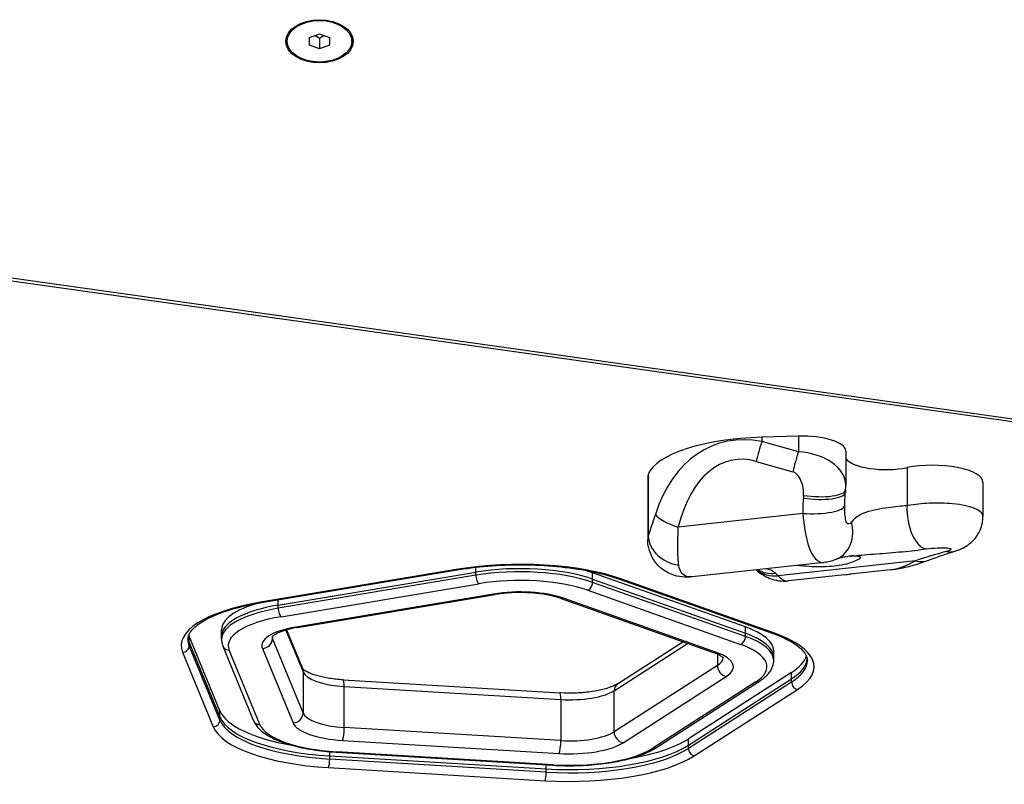
# Model space of a CAD drawing. Units: millimetres. Extents: x -4971 to 2295, y -2512 to 2365.
# Drawn here: x -201 to 91, y -686 to -459 of the extents above; entities that cross this region are included whole.
import ezdxf

# ---------------------------------------------------------------- set-up
doc = ezdxf.new("R2010")
doc.units = ezdxf.units.MM
doc.header["$LTSCALE"] = 100
doc.layers.add('SW_Toestellen', color=2, linetype='Continuous')

msp = doc.modelspace()

# ---------------------------------------------------------------- linework, layer by layer
at = {"layer": 'SW_Toestellen'}
for p, q in [((-121.87, -465.2), (-121.87, -463.98)), ((-115.26, -464.09), (-112.26, -462.98)), ((-115.26, -466.32), (-115.26, -464.09)), ((-112.26, -462.98), (-109.26, -464.09)), ((-112.26, -464.23), (-112.26, -467.43)), ((-109.26, -464.09), (-109.26, -466.32)), ((-102.65, -465.2), (-102.65, -463.98)), ((-112.26, -467.43), (-115.26, -466.32)), ((-109.26, -466.32), (-112.26, -467.43)), ((-399.29, -508.9), (231.95, -597.76)), ((232.37, -597.09), (-398.82, -508.23)), ((30.18, -582.66), (19.3, -582.98)), ((19.3, -582.98), (19.3, -584.25)), ((30.18, -587.34), (19.3, -584.25)), ((30.18, -582.66), (30.18, -587.34)), ((44.25, -587.08), (44.25, -597.12)), ((17.62, -590.16), (28.5, -593.25)), ((-14.49, -593.97), (-14.49, -612.41)), ((62.46, -592.02), (62.46, -603.33)), ((-14.64, -594.72), (-14.64, -613.35)), ((85.05, -596.44), (85.05, -606.51)), ((31.44, -605.65), (-5.56, -609.68)), ((37.83, -620.23), (-1.41, -624.51)), ((64.98, -619.71), (24.11, -624.16)), ((-71.02, -622.24), (-129.79, -632.04)), ((-129.46, -632.14), (-70.69, -622.33)), ((-124.53, -632.91), (-65.76, -623.11)), ((-124.53, -632.91), (-65.76, -623.11)), ((-65.76, -623.11), (-65.76, -621.64)), ((-65.76, -624.05), (-65.76, -623.11)), ((-31.02, -625.2), (-31.02, -623.33)), ((14.4, -639.41), (-31.02, -623.33)), ((57.42, -622.4), (45.66, -623.68)), ((-65.76, -624.05), (-124.53, -633.85)), ((-123.65, -636.35), (-64.88, -626.54)), ((-31.02, -625.2), (14.4, -641.29)), ((-31.02, -626.14), (-31.02, -625.2)), ((-31.02, -625.2), (14.4, -641.29)), ((14.4, -642.23), (-31.02, -626.14)), ((-23.06, -625.18), (22.36, -641.27)), ((23.03, -641.26), (-22.39, -625.17)), ((43.9, -623.87), (27.17, -625.7)), ((-32.46, -628.5), (12.96, -644.59)), ((-124.53, -632.91), (-124.53, -631.32)), ((-60.5, -629.62), (-119.27, -639.42)), ((-118.77, -639.56), (-60, -629.76)), ((-40.66, -630.88), (4.77, -646.97)), ((5.77, -646.96), (-39.66, -630.87)), ((-124.53, -633.85), (-124.53, -632.91)), ((-141.38, -642.14), (-141.38, -640.26)), ((-122.24, -640.34), (-117.13, -652.78)), ((-122.24, -640.34), (-117.13, -652.78)), ((-122.05, -640.28), (-117.33, -651.78)), ((14.4, -641.29), (14.4, -639.41)), ((-141.89, -664.31), (-150.99, -642.16)), ((-150.99, -644.04), (-150.99, -642.16)), ((-150.99, -644.04), (-141.89, -666.19)), ((-150.99, -644.98), (-150.99, -644.04)), ((-150.99, -644.04), (-141.89, -666.19)), ((-141.38, -643.08), (-141.38, -642.14)), ((-126.23, -642.85), (-126.23, -642.21)), ((-117.13, -665), (-126.23, -642.85)), ((-117.13, -665), (-126.23, -642.85)), ((-23.61, -656.32), (-4.16, -643.81)), ((14.4, -642.23), (14.4, -641.29)), ((-152.97, -646.95), (-143.87, -669.1)), ((-141.89, -667.13), (-150.99, -644.98)), ((-140.95, -645.17), (-131.85, -667.32)), ((-130, -668.43), (-139.1, -646.29)), ((-129.2, -645.81), (-120.1, -667.96)), ((-24.64, -658.36), (-2.78, -644.3)), ((-24.64, -658.36), (-2.78, -644.3)), ((22.82, -648.42), (22.82, -646.54)), ((6.06, -647.5), (6.06, -650.83)), ((22.82, -649.36), (22.82, -648.42)), ((-117.13, -652.78), (-117.13, -665)), ((6.06, -650.83), (-24.64, -670.57)), ((6.06, -650.83), (-24.64, -670.57)), ((-105.22, -655.14), (-40.82, -659.02)), ((-21.99, -673.88), (8.71, -654.13)), ((17.54, -655.73), (-13.16, -675.48)), ((-12.08, -675.28), (18.62, -655.54)), ((28.14, -652.96), (-2.56, -672.71)), ((-2.56, -674.59), (28.14, -654.84)), ((-2.56, -674.59), (28.14, -654.84)), ((28.14, -655.78), (-2.56, -675.53)), ((28.14, -654.84), (28.14, -652.96)), ((28.14, -655.78), (28.14, -654.84)), ((-104.88, -657.12), (-40.48, -661)), ((-104.88, -669.34), (-104.88, -657.12)), ((-104.88, -657.12), (-40.48, -661)), ((-24.64, -670.57), (-24.64, -658.36)), ((-0.8, -677.73), (29.9, -657.98)), ((-40.48, -661), (-40.48, -673.22)), ((-141.89, -666.19), (-141.89, -664.31)), ((-141.89, -667.13), (-141.89, -666.19)), ((-40.48, -673.22), (-104.88, -669.34)), ((-40.48, -673.22), (-104.88, -669.34)), ((-105.4, -673.16), (-41.01, -677.05)), ((-2.56, -674.59), (-2.56, -672.71)), ((-2.56, -675.53), (-2.56, -674.59)), ((-109.22, -677.76), (-109.22, -676.51)), ((-109.22, -677.76), (-44.83, -681.64)), ((-109.22, -678.7), (-109.22, -677.76)), ((-109.22, -677.76), (-44.83, -681.64)), ((-44.83, -682.58), (-109.22, -678.7)), ((-107.26, -676.65), (-42.86, -680.53)), ((-42.74, -680.42), (-107.14, -676.53)), ((-109.57, -681.25), (-45.17, -685.13)), ((-44.83, -681.64), (-44.83, -680.42)), ((-44.83, -682.58), (-44.83, -681.64))]:
    msp.add_line(p, q, dxfattribs=at)
for major_axis in [(10, 0), (9.61, 0)]:
    msp.add_ellipse((-112.26, -465.2), major_axis=major_axis, ratio=0.642788, dxfattribs=at)
for centre, major_axis, ratio, start_param, end_param in [((-112.26, -462.9), (-10, 0), 0.642788, 0.179729, 0.280201), ((-112.26, -462.9), (-10, 0), 0.642788, 0.179729, 0.280201), ((-112.26, -462.14), (-10, 0), 0.642788, 0.240667, 0.280407), ((-112.26, -463.98), (-9.61, 0), 0.642788, 6.17155, 6.283185), ((-112.26, -463.98), (9.61, 0), 0.642788, 0, 0.111636), ((-112.26, -462.14), (10, 0), 0.642788, 6.002779, 6.042518), ((-112.26, -462.9), (10, 0), 0.642788, 6.002985, 6.103456), ((-112.26, -462.9), (10, 0), 0.642788, 6.002985, 6.103456), ((22.47, -634.49), (-16.23, 49.58), 0.677344, 5.918069, 7.039071), ((31.28, -587.08), (12.97, 0), 0.34202, 0, 1.655929), ((22.47, -595.69), (-37.3, 0), 0.34202, 4.797522, 6.147622), ((20.15, -587.66), (2.73, 9.62), 0.183602, 1.26128, 1.885511), ((19.94, -636.99), (-9.57, 47.18), 0.541963, 6.010264, 7.131266), ((31.03, -590.75), (2.73, 9.62), 0.183602, 1.26128, 1.885511), ((31.28, -595.85), (-12.9, 2.16), 0.639191, 3.248298, 4.904227), ((56.25, -588.39), (-12.28, 0), 0.34202, 0.217018, 2.10106), ((70.05, -596.44), (15, 0), 0.34202, 0, 2.10106), ((1.74, -594.72), (-16.39, 0), 0.34202, 6.147622, 6.283185), ((28.75, -598.35), (-1.04, 5.14), 0.541963, 4.221071, 6.010264), ((34.16, -598.58), (9.97, -0.82), 0.277377, 4.479032, 6.283185), ((34.22, -597.77), (9.97, -0.82), 0.277482, 4.479166, 6.283185), ((1740.84, -854.1), (1232.33, -1258.16), 0.933437, 3.821294, 3.821771), ((53.72, -615.49), (-7.81, 38.51), 0.541963, 1.08023, 1.204359), ((693.21, -1032.66), (-233.9, 1153.4), 0.541963, 1.079479, 1.08023), ((-3.04, -607.18), (-9.7, 2.43), 0.309291, 0.36014, 1.385683), ((33.96, -603.14), (10, -0.05), 0.259674, 4.458424, 6.283185), ((67.52, -606.28), (1.36, -9.91), 0.494162, 4.342742, 6.163339), ((37.51, -610.07), (4.18, -9.09), 0.855673, 0, 1.386915), ((-4.58, -612.88), (-9.74, 2.26), 0.815725, 0.221355, 1.673601), ((64.98, -668.87), (83.75, 38.36), 0.497693, 1.240599, 1.346665), ((73.76, -607.32), (2.91, -9.57), 0.714851, 5.924758, 6.283185), ((-52.6, -635.15), (-42, 0), 0.34202, 3.909538, 5.166175), ((64.98, -593.18), (13.83, 28.22), 0.569374, 3.487404, 3.852283), ((64.98, -610.31), (3.54, -9.35), 0.697529, 5.785594, 6.283185), ((-71.02, -620.36), (0.33, -1.97), 0.411934, 5.898416, 6.283185), ((-52.6, -632.33), (30, 0), 0.34202, 0.767945, 2.024582), ((-52.6, -632.33), (30, 0), 0.34202, 0.767945, 2.024582), ((-52.6, -633.27), (-30, 0), 0.34202, 3.909538, 5.166175), ((-52.6, -630.45), (-30, 0), 0.34202, 3.909538, 4.035374), ((24.11, -614.76), (-7.32, -6.81), 0.895381, 0.139543, 0.875813), ((23.25, -613.9), (-6.82, -7.31), 0.909953, 0.218975, 0.812606), ((24.11, -673.32), (-5.67, 52.01), 0.285159, 5.918307, 5.963616), ((-64.88, -624.66), (0.33, -1.97), 0.411934, 4.327619, 5.898416), ((-52.6, -635.15), (28, 0), 0.34202, 0.767945, 2.024582), ((-32.46, -626.62), (-0.67, -1.89), 0.675958, 0.482628, 2.053424), ((-22.39, -623.29), (-0.67, -1.89), 0.675958, 0, 0.482628), ((24.11, -597.64), (3.06, -28.06), 0.285159, 5.918307, 6.283185), ((-52.6, -635.15), (-18, 0), 0.34202, 3.909538, 5.166175), ((-111.38, -644.96), (-42, 0), 0.34202, 5.166175, 6.422812), ((-111.38, -640.26), (-30, 0), 0.34202, 5.389404, 6.283185), ((-129.79, -630.16), (0.33, -1.97), 0.411934, 5.898416, 6.283185), ((-60.5, -626.8), (0.49, -2.96), 0.411934, 5.898416, 6.283185), ((-39.66, -628.06), (-1, -2.83), 0.675958, 0, 0.482628), ((-111.38, -642.14), (-30, 0), 0.34202, 5.166175, 6.283185), ((-111.38, -642.14), (-30, 0), 0.34202, 5.166175, 6.283185), ((-111.38, -643.08), (-30, 0), 0.34202, 5.166175, 6.283185), ((-123.65, -634.47), (0.33, -1.97), 0.411934, 4.327619, 5.898416), ((-111.38, -644.96), (-28, 0), 0.34202, 5.166175, 6.422812), ((-111.38, -644.96), (-18, 0), 0.34202, 5.166175, 6.422812), ((-119.27, -636.6), (0.49, -2.96), 0.411934, 5.898416, 6.283185), ((-7.18, -646.54), (30, 0), 0.34202, 0, 0.767945), ((-111.38, -643.08), (-40, 0), 0.34202, 0, 0.139626), ((-111.38, -642.14), (-40, 0), 0.34202, 0.038379, 0.139626), ((-111.38, -642.14), (-40, 0), 0.34202, 0.038379, 0.139626), ((-111.38, -640.26), (-40, 0), 0.34202, 0.114868, 0.139626), ((-129.2, -642.99), (2.77, 1.14), 0.930548, 4.347168, 5.917965), ((-111.38, -642.14), (-15, 0), 0.34202, 0.041183, 0.139626), ((-111.38, -642.14), (-15, 0), 0.34202, 0.041183, 0.139626), ((12.96, -642.71), (-0.67, -1.89), 0.675958, 0.482628, 2.053424), ((-7.18, -648.42), (30, 0), 0.34202, 0, 0.767945), ((-7.18, -648.42), (30, 0), 0.34202, 0, 0.767945), ((-7.18, -649.36), (30, 0), 0.34202, 0, 0.767945), ((23.03, -639.38), (-0.67, -1.89), 0.675958, 0, 0.482628), ((-7.18, -651.24), (42, 0), 0.34202, 5.794493, 7.05113), ((-152.97, -645.08), (1.85, 0.76), 0.930548, 4.347168, 5.917965), ((-139.1, -644.41), (-1.85, -0.76), 0.930548, 0, 1.205576), ((5.77, -644.14), (-1, -2.83), 0.675958, 0, 0.482628), ((-7.18, -651.24), (18, 0), 0.34202, 5.794493, 7.05113), ((-7.18, -651.24), (28, 0), 0.34202, 5.794493, 7.05113), ((-7.18, -648.42), (15, 0), 0.34202, 5.794493, 6.242002), ((-7.18, -648.42), (15, 0), 0.34202, 5.794493, 6.242002), ((-7.18, -646.54), (40, 0), 0.34202, 5.794493, 6.168317), ((-7.18, -648.42), (40, 0), 0.34202, 5.794493, 6.244806), ((-7.18, -648.42), (40, 0), 0.34202, 5.794493, 6.244806), ((-7.18, -649.36), (40, 0), 0.34202, 5.794493, 6.283185), ((-120.1, -652.92), (2.77, 1.14), 0.930548, 5.917965, 6.283185), ((-102.28, -652.07), (-15, 0), 0.34202, 0.139626, 1.396263), ((-102.28, -652.07), (-15, 0), 0.34202, 0.139626, 1.396263), ((8.71, -651.31), (-1.62, 2.52), 0.829699, 0.911314, 2.48211), ((-105.4, -658.13), (0.18, 2.99), 0.163176, 5.066404, 6.283185), ((17.54, -653.86), (1.08, -1.68), 0.829699, 5.623703, 6.283185), ((29.9, -656.1), (1.08, -1.68), 0.829699, 4.052906, 5.623703), ((-37.88, -655.95), (15, 0), 0.34202, 4.537856, 5.794493), ((-37.88, -655.95), (15, 0), 0.34202, 4.537856, 5.794493), ((-21.99, -658.84), (-1.62, 2.52), 0.829699, 0, 0.911314), ((-41.01, -662.01), (0.18, 2.99), 0.163176, 5.066404, 6.283185), ((-102.28, -662.4), (-40, 0), 0.34202, 0.139626, 1.100136), ((-143.87, -667.22), (1.85, 0.76), 0.930548, 4.347168, 5.917965), ((-102.28, -664.28), (-40, 0), 0.34202, 0.139626, 1.396263), ((-102.28, -664.28), (-40, 0), 0.34202, 0.139626, 1.396263), ((-102.28, -665.22), (-40, 0), 0.34202, 0.139626, 1.396263), ((-130, -666.56), (-1.85, -0.76), 0.930548, 0, 1.205576), ((-120.1, -665.14), (2.77, 1.14), 0.930548, 4.347168, 5.917965), ((-102.28, -664.28), (-15, 0), 0.34202, 0.139626, 1.396263), ((-102.28, -664.28), (-15, 0), 0.34202, 0.139626, 1.396263), ((-102.28, -667.1), (-42, 0), 0.34202, 0.139626, 1.396263), ((-102.28, -667.1), (-28, 0), 0.34202, 0.139626, 1.396263), ((-102.28, -667.1), (-18, 0), 0.34202, 0.139626, 1.396263), ((-105.4, -670.35), (-0.18, -2.99), 0.163176, 0.354015, 1.924811), ((-41.01, -674.23), (-0.18, -2.99), 0.163176, 0.354015, 1.924811), ((-37.88, -668.17), (-15, 0), 0.34202, 1.396263, 2.6529), ((-37.88, -668.17), (-15, 0), 0.34202, 1.396263, 2.6529), ((-21.99, -671.06), (-1.62, 2.52), 0.829699, 0.911314, 2.48211), ((-37.88, -666.29), (-40, 0), 0.34202, 2.041457, 2.6529), ((-37.88, -668.17), (40, 0), 0.34202, 4.537856, 5.794493), ((-37.88, -668.17), (40, 0), 0.34202, 4.537856, 5.794493), ((-37.88, -669.11), (-40, 0), 0.34202, 1.396263, 2.6529), ((-37.88, -670.99), (-28, 0), 0.34202, 1.396263, 2.6529), ((-37.88, -670.99), (18, 0), 0.34202, 4.537856, 5.794493), ((-13.16, -673.6), (1.08, -1.68), 0.829699, 5.623703, 6.283185), ((-0.8, -675.85), (1.08, -1.68), 0.829699, 4.052906, 5.623703), ((-109.57, -679.37), (-0.12, -2), 0.163176, 0.354015, 1.924811), ((-107.14, -674.65), (-0.12, -2), 0.163176, 0, 0.354015), ((-37.88, -670.99), (42, 0), 0.34202, 4.537856, 5.794493), ((-42.74, -678.54), (-0.12, -2), 0.163176, 0, 0.354015), ((-45.17, -683.25), (-0.12, -2), 0.163176, 0.354015, 1.924811)]:
    msp.add_ellipse(centre, major_axis=major_axis, ratio=ratio, start_param=start_param, end_param=end_param, dxfattribs=at)
for points, weights in [([(-113.67, -463.5), (-113.02, -463.75), (-112.26, -464.23)], [1.07703000814, 1.07237309345, 1]), ([(-112.26, -464.23), (-111.51, -463.75), (-110.85, -463.5)], [1, 1.07237309339, 1.07703000813])]:
    msp.add_rational_spline(points, weights, degree=2, dxfattribs=at)
for points, knots in [([(44.19, -598.59), (44.2, -598.49), (44.21, -598.39), (44.22, -598.2), (44.23, -598.1), (44.23, -597.9), (44.24, -597.8), (44.24, -597.61), (44.25, -597.51), (44.25, -597.31), (44.25, -597.22), (44.25, -597.12)], [-2.0123818, -2.0123818, -2.0123818, -2.0123818, -1.985729, -1.985729, -1.9590762, -1.9590762, -1.9324235, -1.9324235, -1.9057707, -1.9057707, -1.8791179, -1.8791179, -1.8791179, -1.8791179]), ([(43.96, -603.19), (43.97, -602.93), (43.97, -602.67), (43.98, -602.16), (43.99, -601.9), (44, -601.39), (44.01, -601.14), (44.04, -600.64), (44.05, -600.39), (44.09, -599.89), (44.11, -599.64), (44.13, -599.4)], [-1.2540911, -1.2540911, -1.2540911, -1.2540911, -1.2292653, -1.2292653, -1.2044395, -1.2044395, -1.1796136, -1.1796136, -1.1547878, -1.1547878, -1.129962, -1.129962, -1.129962, -1.129962]), ([(85.04, -606.51), (85.04, -605.68), (84.24, -604.88), (82.76, -604.24), (81.17, -603.56), (78.81, -603.05), (76.03, -602.78), (73.86, -602.58), (71.46, -602.53), (69.08, -602.63), (66.88, -602.72), (64.71, -602.94), (62.8, -603.27), (62.68, -603.29), (62.57, -603.31), (62.46, -603.33)], [2.096086, 2.096086, 2.096086, 2.096086, 2.37968, 2.37968, 2.37968, 2.683795, 2.683795, 2.683795, 2.921367, 2.921367, 2.921367, 3.140055, 3.140055, 3.140055, 3.152985, 3.152985, 3.152985, 3.152985]), ([(-12.38, -605.96), (-12.66, -606.83), (-12.96, -607.69), (-13.49, -609.24), (-13.73, -609.93), (-14.08, -610.99), (-14.2, -611.38), (-14.37, -611.98), (-14.44, -612.2), (-14.49, -612.41)], [0, 0, 0, 0, 0.2638917, 0.2638917, 0.5017658, 0.5017658, 0.6504372, 0.6504372, 0.7433568, 0.7433568, 0.7433568, 0.7433568]), ([(31.44, -605.65), (31.5, -606.3), (31.56, -606.95), (31.63, -607.58), (32.11, -611.84), (32.97, -615.55), (34.27, -617.79), (35.08, -619.19), (36.06, -620.03), (37.1, -620.21), (37.34, -620.25), (37.59, -620.26), (37.83, -620.23)], [-7.463774, -7.463774, -7.463774, -7.463774, -7.363794, -7.363794, -7.363794, -6.694861, -6.694861, -6.694861, -6.276777, -6.276777, -6.276777, -6.178792, -6.178792, -6.178792, -6.178792]), ([(43.96, -603.45), (43.96, -603.43), (43.96, -603.42), (43.96, -603.38), (43.96, -603.37), (43.96, -603.33), (43.96, -603.32), (43.96, -603.28), (43.96, -603.26), (43.96, -603.23), (43.96, -603.21), (43.96, -603.19)], [7.43200108, 7.43200108, 7.43200108, 7.43200108, 7.43835561, 7.43835561, 7.44471014, 7.44471014, 7.45106467, 7.45106467, 7.4574192, 7.4574192, 7.46377373, 7.46377373, 7.46377373, 7.46377373]), ([(45.92, -608.22), (45.39, -608.88), (44.88, -608.98), (44.54, -608.41), (44.15, -607.77), (44, -606.28), (43.97, -604.37), (43.96, -604.07), (43.96, -603.76), (43.96, -603.45)], [6.015475, 6.015475, 6.015475, 6.015475, 6.623483, 6.623483, 6.623483, 7.323578, 7.323578, 7.323578, 7.432001, 7.432001, 7.432001, 7.432001]), ([(62.46, -603.33), (60.78, -603.47), (58.85, -603.68), (56.89, -603.94), (54.44, -604.27), (51.98, -604.68), (49.96, -605.44), (48.26, -606.08), (46.88, -607), (45.92, -608.22)], [0, 0, 0, 0, 1.059334, 1.059334, 1.059334, 2.385838, 2.385838, 2.385838, 3.500381, 3.500381, 3.500381, 3.500381]), ([(76.66, -616.88), (77.05, -616.77), (77.45, -616.63), (78.3, -616.3), (78.75, -616.1), (79.76, -615.56), (80.32, -615.23), (81.66, -614.18), (82.47, -613.47), (83.93, -611.29), (84.56, -610.03), (84.98, -607.83), (85.05, -607.18), (85.05, -606.51)], [1.7288309, 1.7288309, 1.7288309, 1.7288309, 1.802282, 1.802282, 1.8757331, 1.8757331, 1.9491841, 1.9491841, 2.0226352, 2.0226352, 2.0758006, 2.0758006, 2.0960863, 2.0960863, 2.0960863, 2.0960863]), ([(-5.42, -621.01), (-5.47, -620.67), (-5.51, -620.3), (-5.59, -619.31), (-5.63, -618.65), (-5.7, -616.83), (-5.71, -615.61), (-5.67, -612.86), (-5.62, -611.3), (-5.56, -609.68)], [-0.7433568, -0.7433568, -0.7433568, -0.7433568, -0.6504372, -0.6504372, -0.5017658, -0.5017658, -0.2638917, -0.2638917, 0, 0, 0, 0]), ([(-1.41, -624.51), (-2.08, -624.58), (-2.83, -624.62), (-4.63, -624.53), (-5.7, -624.4), (-8.12, -623.61), (-9.47, -622.94), (-11.64, -621.11), (-12.48, -620.12), (-13.71, -618.02), (-14.12, -616.94), (-14.56, -615), (-14.64, -614.14), (-14.64, -613.35)], [0.1984428, 0.1984428, 0.1984428, 0.1984428, 0.3075436, 0.3075436, 0.4166444, 0.4166444, 0.5233705, 0.5233705, 0.6013857, 0.6013857, 0.676743, 0.676743, 0.7439466, 0.7439466, 0.7439466, 0.7439466]), ([(46.53, -618.25), (48.6, -618.03), (50.95, -617.85), (53.4, -617.66), (55.88, -617.47), (58.49, -617.26), (61.02, -617.02), (63.54, -616.78), (66.04, -616.49), (68.29, -616.19)], [-2.313533, -2.313533, -2.313533, -2.313533, -1.547116, -1.547116, -1.547116, -0.772493, -0.772493, -0.772493, 0, 0, 0, 0]), ([(68.29, -616.19), (69.25, -616.07), (70.4, -615.95), (71.48, -615.88), (73.88, -615.73), (75.69, -615.88), (75.49, -616.32), (75.4, -616.53), (74.89, -616.79), (74.08, -617)], [-3.152985, -3.152985, -3.152985, -3.152985, -2.821281, -2.821281, -2.821281, -2.077628, -2.077628, -2.077628, -1.728831, -1.728831, -1.728831, -1.728831]), ([(68.53, -619.66), (69.07, -619.46), (69.62, -619.25), (70.71, -618.86), (71.25, -618.66), (72.34, -618.28), (72.88, -618.1), (73.96, -617.74), (74.5, -617.56), (75.59, -617.22), (76.12, -617.05), (76.66, -616.88)], [-1.5707963, -1.5707963, -1.5707963, -1.5707963, -1.5495833, -1.5495833, -1.5283702, -1.5283702, -1.5071572, -1.5071572, -1.4859441, -1.4859441, -1.4647311, -1.4647311, -1.4647311, -1.4647311]), ([(48.73, -618.76), (48.59, -618.93), (48.33, -619.14), (47.5, -619.64), (46.87, -619.92), (45.51, -620.41), (44.69, -620.65), (42.84, -621.06), (41.8, -621.22), (39.79, -621.44), (38.66, -621.51), (36.39, -621.55), (35.25, -621.53), (33.12, -621.42), (31.97, -621.33), (30.53, -621.18), (30.16, -621.15), (29.8, -621.11)], [2.43301, 2.43301, 2.43301, 2.43301, 2.729217, 2.729217, 3.081917, 3.081917, 3.398042, 3.398042, 3.714168, 3.714168, 4.030294, 4.030294, 4.34642, 4.34642, 4.69912, 4.69912, 4.829417, 4.829417, 4.829417, 4.829417]), ([(41.69, -619.16), (41.47, -619.26), (41.24, -619.35), (40.77, -619.54), (40.53, -619.63), (40.03, -619.79), (39.77, -619.86), (39.24, -620), (38.97, -620.05), (38.41, -620.16), (38.13, -620.2), (37.83, -620.23)], [6.0154748, 6.0154748, 6.0154748, 6.0154748, 6.0481382, 6.0481382, 6.0808015, 6.0808015, 6.1134648, 6.1134648, 6.1461282, 6.1461282, 6.1787915, 6.1787915, 6.1787915, 6.1787915]), ([(46.53, -618.25), (45.94, -618.32), (45.4, -618.38), (44.41, -618.52), (43.96, -618.6), (43.17, -618.74), (42.84, -618.82), (42.28, -618.95), (42.07, -619.02), (41.78, -619.12), (41.7, -619.15), (41.69, -619.16)], [2.313533, 2.313533, 2.313533, 2.313533, 2.550902, 2.550902, 2.788272, 2.788272, 3.025641, 3.025641, 3.263011, 3.263011, 3.500381, 3.500381, 3.500381, 3.500381]), ([(45.7, -618.35), (45.83, -618.34), (45.96, -618.33), (47.06, -618.25), (47.79, -618.28), (48.51, -618.47), (48.69, -618.6), (48.73, -618.76)], [4.6007638, 4.6007638, 4.6007638, 4.6007638, 4.6584834, 4.6584834, 5.0989132, 5.0989132, 5.3961792, 5.3961792, 5.3961792, 5.3961792]), ([(57.42, -622.4), (58.16, -622.32), (58.91, -622.22), (60.4, -621.97), (61.14, -621.82), (62.63, -621.49), (63.37, -621.31), (64.85, -620.9), (65.59, -620.68), (67.06, -620.2), (67.8, -619.94), (68.53, -619.66)], [1.2059177, 1.2059177, 1.2059177, 1.2059177, 1.2788935, 1.2788935, 1.3518692, 1.3518692, 1.4248449, 1.4248449, 1.4978206, 1.4978206, 1.5707963, 1.5707963, 1.5707963, 1.5707963]), ([(-70.69, -622.33), (-67.59, -621.82), (-64.3, -621.43), (-57.52, -620.96), (-54.04, -620.87), (-47.13, -620.98), (-43.69, -621.19), (-37.1, -621.89), (-33.93, -622.38), (-28.09, -623.61), (-25.4, -624.35), (-23.06, -625.18)], [4.258603, 4.258603, 4.258603, 4.258603, 4.509931, 4.509931, 4.761258, 4.761258, 5.012586, 5.012586, 5.263913, 5.263913, 5.51524, 5.51524, 5.51524, 5.51524]), ([(-1.41, -624.51), (-1.64, -624.53), (-1.87, -624.54), (-2.92, -624.51), (-3.67, -624.24), (-4.87, -623.07), (-5.27, -622.11), (-5.42, -621.01)], [0.1984428, 0.1984428, 0.1984428, 0.1984428, 0.2705035, 0.2705035, 0.5368454, 0.5368454, 0.8323184, 0.8323184, 0.8323184, 0.8323184]), ([(17.65, -622.43), (17.78, -622.55), (17.91, -622.66), (18.52, -623.18), (19.05, -623.57), (20.26, -624.32), (20.94, -624.68), (22.49, -625.27), (23.36, -625.51), (25.21, -625.78), (26.19, -625.8), (27.17, -625.7)], [4.7640878, 4.7640878, 4.7640878, 4.7640878, 4.7853647, 4.7853647, 4.8583404, 4.8583404, 4.9313161, 4.9313161, 5.0042919, 5.0042919, 5.0772676, 5.0772676, 5.0772676, 5.0772676]), ([(23.39, -623.44), (23.02, -623.1), (22.57, -622.8), (21.62, -622.38), (21.17, -622.23), (20.67, -622.1)], [-3.4570151, -3.4570151, -3.4570151, -3.4570151, -3.0248882, -3.0248882, -2.6954441, -2.6954441, -2.6954441, -2.6954441]), ([(43.9, -623.87), (44.18, -623.84), (44.47, -623.81), (45.05, -623.75), (45.35, -623.72), (45.66, -623.68)], [1.9479979, 1.9479979, 1.9479979, 1.9479979, 2.0389103, 2.0389103, 2.1298227, 2.1298227, 2.1298227, 2.1298227]), ([(-40.66, -630.88), (-41.56, -630.57), (-42.62, -630.27), (-44.96, -629.78), (-46.25, -629.58), (-48.95, -629.29), (-50.36, -629.21), (-53.2, -629.16), (-54.63, -629.2), (-57.4, -629.39), (-58.75, -629.55), (-60, -629.76)], [0.767945, 0.767945, 0.767945, 0.767945, 1.019272, 1.019272, 1.2706, 1.2706, 1.521927, 1.521927, 1.773255, 1.773255, 2.024582, 2.024582, 2.024582, 2.024582]), ([(-151.38, -643.08), (-151.38, -642.44), (-151.18, -641.78), (-150.15, -640.22), (-149.29, -639.36), (-146.89, -637.64), (-145.34, -636.78), (-141.66, -635.2), (-139.52, -634.46), (-134.8, -633.16), (-132.21, -632.6), (-129.46, -632.14)], [3.141593, 3.141593, 3.141593, 3.141593, 3.364995, 3.364995, 3.588397, 3.588397, 3.811799, 3.811799, 4.035201, 4.035201, 4.258603, 4.258603, 4.258603, 4.258603]), ([(-118.77, -639.56), (-119.89, -639.75), (-120.93, -639.97), (-122.79, -640.49), (-123.61, -640.77), (-124.97, -641.36), (-125.51, -641.66), (-126.22, -642.17), (-126.4, -642.38), (-126.43, -642.44), (-126.44, -642.44), (-126.44, -642.44)], [2.0245819, 2.0245819, 2.0245819, 2.0245819, 2.2479841, 2.2479841, 2.4713862, 2.4713862, 2.6947884, 2.6947884, 2.9181905, 2.9181905, 2.9526878, 2.9526878, 2.9526878, 2.9526878]), ([(-141.38, -643.08), (-141.38, -643.22), (-141.37, -643.36), (-141.35, -643.65), (-141.33, -643.79), (-141.28, -644.07), (-141.25, -644.22), (-141.19, -644.49), (-141.15, -644.63), (-141.06, -644.9), (-141.01, -645.04), (-140.95, -645.17)], [3.1415927, 3.1415927, 3.1415927, 3.1415927, 3.1695179, 3.1695179, 3.1974432, 3.1974432, 3.2253685, 3.2253685, 3.2532937, 3.2532937, 3.281219, 3.281219, 3.281219, 3.281219]), ([(22.36, -641.27), (23.8, -641.77), (25.1, -642.32), (27.43, -643.44), (28.45, -644.03), (30.16, -645.21), (30.86, -645.81), (31.92, -646.95), (32.28, -647.49), (32.73, -648.48), (32.82, -648.92), (32.82, -649.36)], [5.5152404, 5.5152404, 5.5152404, 5.5152404, 5.6688294, 5.6688294, 5.8224184, 5.8224184, 5.9760074, 5.9760074, 6.1295963, 6.1295963, 6.2831853, 6.2831853, 6.2831853, 6.2831853]), ([(7.88, -648.73), (7.88, -648.73), (7.85, -648.68), (7.68, -648.49), (7.5, -648.33), (6.98, -647.97), (6.63, -647.77), (5.8, -647.37), (5.31, -647.17), (4.77, -646.97)], [0.1889049, 0.1889049, 0.1889049, 0.1889049, 0.3071779, 0.3071779, 0.4607669, 0.4607669, 0.6143559, 0.6143559, 0.7679449, 0.7679449, 0.7679449, 0.7679449]), ([(18.62, -655.54), (19.11, -655.22), (19.57, -654.89), (20.4, -654.2), (20.78, -653.84), (21.46, -653.06), (21.76, -652.66), (22.27, -651.79), (22.47, -651.33), (22.75, -650.36), (22.82, -649.86), (22.82, -649.36)], [5.7944931, 5.7944931, 5.7944931, 5.7944931, 5.8922316, 5.8922316, 5.98997, 5.98997, 6.0877084, 6.0877084, 6.1854469, 6.1854469, 6.2831853, 6.2831853, 6.2831853, 6.2831853]), ([(-105.22, -655.14), (-106.62, -655.05), (-107.98, -654.91), (-110.52, -654.51), (-111.71, -654.26), (-113.81, -653.68), (-114.72, -653.36), (-116.16, -652.7), (-116.7, -652.36), (-117.22, -651.93), (-117.31, -651.79), (-117.33, -651.77)], [1.745329, 1.745329, 1.745329, 1.745329, 1.996657, 1.996657, 2.247984, 2.247984, 2.499311, 2.499311, 2.750639, 2.750639, 2.927977, 2.927977, 2.927977, 2.927977]), ([(-23.61, -656.32), (-24.05, -656.6), (-24.69, -656.92), (-26.31, -657.55), (-27.32, -657.86), (-29.59, -658.39), (-30.84, -658.6), (-33.49, -658.93), (-34.88, -659.04), (-37.71, -659.13), (-39.15, -659.11), (-40.64, -659.03), (-40.73, -659.02), (-40.82, -659.02)], [0.488692, 0.488692, 0.488692, 0.488692, 0.723466, 0.723466, 0.974793, 0.974793, 1.22612, 1.22612, 1.477448, 1.477448, 1.728775, 1.728775, 1.745329, 1.745329, 1.745329, 1.745329]), ([(-131.85, -667.32), (-131.37, -668.48), (-130.54, -669.48), (-128.43, -671.26), (-127.13, -672.04), (-124.09, -673.44), (-122.36, -674.06), (-118.55, -675.12), (-116.47, -675.56), (-112.07, -676.25), (-109.75, -676.5), (-107.34, -676.64), (-107.3, -676.65), (-107.26, -676.65)], [3.281219, 3.281219, 3.281219, 3.281219, 3.52802, 3.52802, 3.779347, 3.779347, 4.030675, 4.030675, 4.282002, 4.282002, 4.53333, 4.53333, 4.537856, 4.537856, 4.537856, 4.537856]), ([(-42.86, -680.53), (-40.49, -680.68), (-38.08, -680.72), (-33.28, -680.59), (-30.91, -680.42), (-26.34, -679.89), (-24.15, -679.53), (-20.07, -678.61), (-18.19, -678.07), (-14.82, -676.81), (-13.33, -676.09), (-12.08, -675.28)], [4.537856, 4.537856, 4.537856, 4.537856, 4.789183, 4.789183, 5.040511, 5.040511, 5.291838, 5.291838, 5.543166, 5.543166, 5.794493, 5.794493, 5.794493, 5.794493])]:
    msp.add_open_spline(points, degree=3, knots=knots, dxfattribs=at)
msp.add_open_spline([(-14.49, -612.41), (-14.59, -612.73), (-14.64, -613.05), (-14.64, -613.35)], degree=3, dxfattribs=at)

doc.saveas('drawing.dxf')
